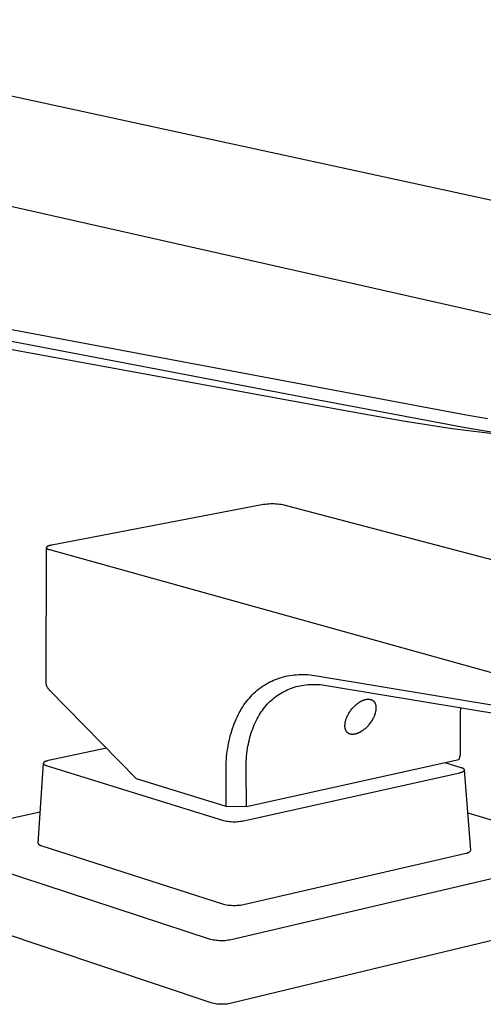
# Model space of a CAD drawing. Units: millimetres. Extents: x -382 to 406, y -320 to 299.
# Drawn here: x -300 to -247, y -303 to -191 of the extents above; entities that cross this region are included whole.
import ezdxf

# ---------------------------------------------------------------- set-up
doc = ezdxf.new("R2010")
doc.units = ezdxf.units.MM
doc.header["$MEASUREMENT"] = 0
doc.layers.add('Default', color=7, linetype='Continuous', true_color=0x000000)

msp = doc.modelspace()

# ---------------------------------------------------------------- linework, layer by layer
at = {"layer": 'Default', "color": 7, "true_color": 0xffffff}
for p, q in [((-209.01, -219.54), (-341.05, -190.83)), ((-375.04, -195.35), (-242.17, -225.41)), ((-345.49, -217.78), (-249.26, -235.89)), ((-267.93, -233.85), (-344.55, -219.23)), ((-261.81, -235.64), (-336.43, -222.01)), ((-249.58, -237.31), (-267.93, -233.85)), ((-256.27, -236.65), (-261.81, -235.64)), ((-249.26, -235.89), (-246.65, -236.32)), ((-250.69, -237.51), (-256.27, -236.65)), ((-245.1, -238.19), (-250.69, -237.51)), ((-247.35, -237.72), (-249.58, -237.31)), ((-245.12, -238.08), (-247.35, -237.72)), ((-272.17, -246.17), (-296.33, -250.78)), ((-271.97, -246.14), (-272.17, -246.17)), ((-271.77, -246.12), (-271.97, -246.14)), ((-271.57, -246.1), (-271.77, -246.12)), ((-271.37, -246.09), (-271.57, -246.1)), ((-271.17, -246.09), (-271.37, -246.09)), ((-270.97, -246.09), (-271.17, -246.09)), ((-270.77, -246.1), (-270.97, -246.09)), ((-270.57, -246.12), (-270.77, -246.1)), ((-270.37, -246.14), (-270.57, -246.12)), ((-270.17, -246.17), (-270.37, -246.14)), ((-269.98, -246.21), (-270.17, -246.17)), ((-210.07, -261.97), (-269.98, -246.21)), ((-296.95, -266.61), (-296.94, -251.08)), ((-296.93, -251.06), (-296.94, -251.07)), ((-296.94, -251.07), (-296.94, -251.07)), ((-296.94, -251.07), (-296.94, -251.07)), ((-296.94, -251.07), (-296.94, -251.07)), ((-296.94, -251.07), (-296.94, -251.08)), ((-296.94, -251.08), (-296.94, -251.08)), ((-296.94, -251.08), (-296.94, -251.08)), ((-296.94, -251.08), (-296.94, -251.08)), ((-296.94, -251.08), (-296.93, -251.09)), ((-296.92, -251.03), (-296.93, -251.03)), ((-296.93, -251.03), (-296.93, -251.04)), ((-296.93, -251.04), (-296.93, -251.04)), ((-296.93, -251.04), (-296.93, -251.04)), ((-296.93, -251.04), (-296.93, -251.04)), ((-296.93, -251.04), (-296.93, -251.04)), ((-296.93, -251.04), (-296.93, -251.05)), ((-296.93, -251.05), (-296.93, -251.05)), ((-296.93, -251.05), (-296.93, -251.05)), ((-296.93, -251.05), (-296.93, -251.05)), ((-296.93, -251.05), (-296.93, -251.06)), ((-296.93, -251.06), (-296.93, -251.06)), ((-296.93, -251.06), (-296.93, -251.06)), ((-296.93, -251.06), (-296.93, -251.06)), ((-296.93, -251.06), (-296.93, -251.06)), ((-296.93, -251.09), (-296.93, -251.09)), ((-296.93, -251.09), (-296.93, -251.09)), ((-296.93, -251.09), (-296.93, -251.09)), ((-296.93, -251.09), (-296.93, -251.09)), ((-296.93, -251.09), (-296.93, -251.1)), ((-296.93, -251.1), (-296.93, -251.1)), ((-296.93, -251.1), (-296.93, -251.1)), ((-296.93, -251.1), (-296.93, -251.1)), ((-296.93, -251.1), (-296.93, -251.11)), ((-296.93, -251.11), (-296.93, -251.11)), ((-296.93, -251.11), (-296.93, -251.11)), ((-296.93, -251.11), (-296.93, -251.11)), ((-296.93, -251.11), (-296.93, -251.12)), ((-296.93, -251.12), (-296.92, -251.12)), ((-296.91, -251.02), (-296.92, -251.02)), ((-296.92, -251.02), (-296.92, -251.02)), ((-296.92, -251.02), (-296.92, -251.02)), ((-296.92, -251.02), (-296.92, -251.02)), ((-296.92, -251.02), (-296.92, -251.03)), ((-296.92, -251.03), (-296.92, -251.03)), ((-296.92, -251.03), (-296.92, -251.03)), ((-296.92, -251.12), (-296.92, -251.12)), ((-296.92, -251.12), (-296.92, -251.12)), ((-296.92, -251.12), (-296.92, -251.12)), ((-296.92, -251.12), (-296.92, -251.13)), ((-296.92, -251.13), (-296.92, -251.13)), ((-296.92, -251.13), (-296.92, -251.13)), ((-296.92, -251.13), (-296.92, -251.13)), ((-296.92, -251.13), (-296.91, -251.13)), ((-296.9, -251), (-296.91, -251)), ((-296.91, -251), (-296.91, -251.01)), ((-296.91, -251.01), (-296.91, -251.01)), ((-296.91, -251.01), (-296.91, -251.02)), ((-296.91, -251.13), (-296.91, -251.14)), ((-296.91, -251.14), (-296.91, -251.14)), ((-296.91, -251.14), (-296.91, -251.14)), ((-296.91, -251.14), (-296.9, -251.15)), ((-296.89, -250.99), (-296.9, -251)), ((-296.9, -251), (-296.9, -251)), ((-296.9, -251.15), (-296.9, -251.15)), ((-296.9, -251.15), (-296.9, -251.15)), ((-296.9, -251.15), (-296.89, -251.16)), ((-296.88, -250.98), (-296.89, -250.99)), ((-296.89, -250.99), (-296.89, -250.99)), ((-296.89, -251.16), (-296.89, -251.16)), ((-296.89, -251.16), (-296.88, -251.17)), ((-296.87, -250.97), (-296.88, -250.98)), ((-296.88, -250.98), (-296.88, -250.98)), ((-296.88, -251.17), (-296.88, -251.17)), ((-296.88, -251.17), (-296.88, -251.17)), ((-296.88, -251.17), (-296.87, -251.18)), ((-296.86, -250.96), (-296.87, -250.97)), ((-296.87, -250.97), (-296.87, -250.97)), ((-296.87, -251.18), (-296.86, -251.18)), ((-296.85, -250.96), (-296.86, -250.96)), ((-296.86, -250.96), (-296.86, -250.96)), ((-296.86, -251.18), (-296.86, -251.19)), ((-296.86, -251.19), (-296.85, -251.19)), ((-296.84, -250.95), (-296.85, -250.96)), ((-296.85, -251.19), (-296.84, -251.2)), ((-296.83, -250.95), (-296.84, -250.95)), ((-296.84, -251.2), (-296.83, -251.2)), ((-296.81, -250.93), (-296.83, -250.94)), ((-296.83, -250.94), (-296.83, -250.95)), ((-296.83, -251.2), (-296.82, -251.21)), ((-296.82, -251.21), (-296.81, -251.22)), ((-296.79, -250.92), (-296.81, -250.93)), ((-296.81, -251.22), (-296.79, -251.22)), ((-296.78, -250.92), (-296.79, -250.92)), ((-296.79, -251.22), (-296.78, -251.23)), ((-296.76, -250.91), (-296.78, -250.92)), ((-296.78, -251.23), (-296.76, -251.24)), ((-296.75, -250.9), (-296.76, -250.91)), ((-296.76, -251.24), (-296.74, -251.25)), ((-296.73, -250.89), (-296.75, -250.9)), ((-296.74, -251.25), (-296.72, -251.25)), ((-296.71, -250.89), (-296.73, -250.89)), ((-296.72, -251.25), (-296.7, -251.26)), ((-296.69, -250.88), (-296.71, -250.89)), ((-296.7, -251.26), (-296.68, -251.27)), ((-296.64, -250.86), (-296.69, -250.88)), ((-296.68, -251.27), (-296.64, -251.28)), ((-296.6, -250.85), (-296.64, -250.86)), ((-296.64, -251.28), (-296.59, -251.3)), ((-296.55, -250.83), (-296.6, -250.85)), ((-296.59, -251.3), (-237.16, -267.85)), ((-296.5, -250.82), (-296.55, -250.83)), ((-296.44, -250.81), (-296.5, -250.82)), ((-296.38, -250.79), (-296.44, -250.81)), ((-296.33, -250.78), (-296.38, -250.79)), ((-271.45, -266.4), (-271.24, -266.3)), ((-271.24, -266.3), (-271.03, -266.21)), ((-271.03, -266.21), (-270.82, -266.12)), ((-270.82, -266.12), (-270.6, -266.04)), ((-270.6, -266.04), (-270.38, -265.96)), ((-270.38, -265.96), (-270.16, -265.89)), ((-270.16, -265.89), (-269.92, -265.82)), ((-269.92, -265.82), (-269.67, -265.76)), ((-269.67, -265.76), (-269.43, -265.71)), ((-269.43, -265.71), (-269.18, -265.67)), ((-269.18, -265.67), (-268.93, -265.63)), ((-268.93, -265.63), (-268.68, -265.6)), ((-268.68, -265.6), (-268.43, -265.58)), ((-268.43, -265.58), (-268.17, -265.56)), ((-268.17, -265.56), (-267.91, -265.55)), ((-267.91, -265.55), (-267.66, -265.55)), ((-267.66, -265.55), (-267.4, -265.56)), ((-267.4, -265.56), (-267.14, -265.57)), ((-267.14, -265.57), (-266.88, -265.59)), ((-266.88, -265.59), (-266.62, -265.62)), ((-266.62, -265.62), (-266.36, -265.65)), ((-266.36, -265.65), (-266.11, -265.69)), ((-266.11, -265.69), (-237.17, -270.54)), ((-296.95, -266.65), (-296.95, -266.61)), ((-296.94, -266.68), (-296.95, -266.65)), ((-296.94, -266.72), (-296.94, -266.68)), ((-296.93, -266.75), (-296.94, -266.72)), ((-296.92, -266.79), (-296.93, -266.75)), ((-296.91, -266.82), (-296.92, -266.79)), ((-296.9, -266.85), (-296.91, -266.82)), ((-296.89, -266.89), (-296.9, -266.85)), ((-296.88, -266.92), (-296.89, -266.89)), ((-296.86, -266.95), (-296.88, -266.92)), ((-296.85, -266.98), (-296.86, -266.95)), ((-296.83, -267.02), (-296.85, -266.98)), ((-296.81, -267.05), (-296.83, -267.02)), ((-296.79, -267.08), (-296.81, -267.05)), ((-296.78, -267.11), (-296.79, -267.08)), ((-296.75, -267.13), (-296.78, -267.11)), ((-296.73, -267.16), (-296.75, -267.13)), ((-296.71, -267.19), (-296.73, -267.16)), ((-296.69, -267.22), (-296.71, -267.19)), ((-296.66, -267.24), (-296.69, -267.22)), ((-296.64, -267.27), (-296.66, -267.24)), ((-296.61, -267.29), (-296.64, -267.27)), ((-286.66, -277.47), (-296.61, -267.29)), ((-273.09, -267.52), (-272.9, -267.36)), ((-272.9, -267.36), (-272.7, -267.2)), ((-272.7, -267.2), (-272.49, -267.04)), ((-272.49, -267.04), (-272.29, -266.9)), ((-272.29, -266.9), (-272.07, -266.76)), ((-272.07, -266.76), (-271.86, -266.62)), ((-271.86, -266.62), (-271.66, -266.51)), ((-271.66, -266.51), (-271.45, -266.4)), ((-269.88, -267.5), (-269.69, -267.4)), ((-269.69, -267.4), (-269.49, -267.31)), ((-269.49, -267.31), (-269.29, -267.22)), ((-269.29, -267.22), (-269.09, -267.14)), ((-269.09, -267.14), (-268.88, -267.07)), ((-268.88, -267.07), (-268.68, -267)), ((-268.68, -267), (-268.46, -266.94)), ((-268.46, -266.94), (-268.24, -266.89)), ((-268.24, -266.89), (-268.02, -266.84)), ((-268.02, -266.84), (-267.8, -266.8)), ((-267.8, -266.8), (-267.57, -266.76)), ((-267.57, -266.76), (-267.35, -266.73)), ((-267.35, -266.73), (-267.12, -266.71)), ((-267.12, -266.71), (-266.9, -266.69)), ((-266.9, -266.69), (-266.66, -266.68)), ((-266.66, -266.68), (-266.42, -266.68)), ((-266.42, -266.68), (-266.18, -266.68)), ((-266.18, -266.68), (-265.95, -266.69)), ((-265.95, -266.69), (-265.71, -266.71)), ((-265.71, -266.71), (-265.47, -266.73)), ((-265.47, -266.73), (-265.24, -266.76)), ((-265.24, -266.76), (-265, -266.8)), ((-265, -266.8), (-264.33, -266.91)), ((-264.33, -266.91), (-236.86, -271.47)), ((-274.11, -268.63), (-273.96, -268.43)), ((-273.96, -268.43), (-273.8, -268.24)), ((-273.8, -268.24), (-273.63, -268.06)), ((-273.63, -268.06), (-273.46, -267.88)), ((-273.46, -267.88), (-273.27, -267.7)), ((-273.27, -267.7), (-273.09, -267.52)), ((-271.45, -268.64), (-271.29, -268.49)), ((-271.29, -268.49), (-271.13, -268.35)), ((-271.13, -268.35), (-270.96, -268.21)), ((-270.96, -268.21), (-270.79, -268.08)), ((-270.79, -268.08), (-270.62, -267.95)), ((-270.62, -267.95), (-270.44, -267.83)), ((-270.44, -267.83), (-270.26, -267.71)), ((-270.26, -267.71), (-270.07, -267.6)), ((-270.07, -267.6), (-269.88, -267.5)), ((-260.99, -268.57), (-260.95, -268.55)), ((-260.95, -268.55), (-260.91, -268.53)), ((-260.91, -268.53), (-260.86, -268.51)), ((-260.86, -268.51), (-260.82, -268.49)), ((-260.82, -268.49), (-260.78, -268.47)), ((-260.78, -268.47), (-260.73, -268.46)), ((-260.73, -268.46), (-260.69, -268.44)), ((-260.69, -268.44), (-260.65, -268.43)), ((-260.65, -268.43), (-260.61, -268.42)), ((-260.61, -268.42), (-260.57, -268.41)), ((-260.57, -268.41), (-260.53, -268.4)), ((-260.53, -268.4), (-260.49, -268.39)), ((-260.49, -268.39), (-260.45, -268.38)), ((-260.45, -268.38), (-260.41, -268.38)), ((-260.41, -268.38), (-260.37, -268.37)), ((-260.37, -268.37), (-260.33, -268.37)), ((-260.33, -268.37), (-260.3, -268.37)), ((-260.3, -268.37), (-260.26, -268.37)), ((-260.26, -268.37), (-260.22, -268.37)), ((-260.22, -268.37), (-260.19, -268.37)), ((-260.19, -268.37), (-260.15, -268.37)), ((-260.15, -268.37), (-260.13, -268.37)), ((-260.13, -268.37), (-260.12, -268.37)), ((-260.12, -268.37), (-260.1, -268.37)), ((-260.1, -268.37), (-260.08, -268.38)), ((-260.08, -268.38), (-260.05, -268.38)), ((-260.05, -268.38), (-260.03, -268.38)), ((-260.03, -268.38), (-260.02, -268.39)), ((-260.02, -268.39), (-260, -268.39)), ((-260, -268.39), (-259.99, -268.4)), ((-259.99, -268.4), (-259.97, -268.4)), ((-259.97, -268.4), (-259.95, -268.4)), ((-259.95, -268.4), (-259.94, -268.41)), ((-259.94, -268.41), (-259.92, -268.41)), ((-259.92, -268.41), (-259.91, -268.42)), ((-259.91, -268.42), (-259.89, -268.43)), ((-259.89, -268.43), (-259.88, -268.43)), ((-259.88, -268.43), (-259.86, -268.44)), ((-259.86, -268.44), (-259.85, -268.44)), ((-259.85, -268.44), (-259.83, -268.45)), ((-259.83, -268.45), (-259.82, -268.46)), ((-259.82, -268.46), (-259.8, -268.47)), ((-259.8, -268.47), (-259.79, -268.48)), ((-259.79, -268.48), (-259.77, -268.48)), ((-259.77, -268.48), (-259.76, -268.49)), ((-259.76, -268.49), (-259.74, -268.5)), ((-259.74, -268.5), (-259.73, -268.51)), ((-259.73, -268.51), (-259.72, -268.52)), ((-259.72, -268.52), (-259.7, -268.53)), ((-259.7, -268.53), (-259.69, -268.54)), ((-259.69, -268.54), (-259.68, -268.55)), ((-259.68, -268.55), (-259.66, -268.56)), ((-274.82, -269.69), (-274.68, -269.45)), ((-274.68, -269.45), (-274.55, -269.24)), ((-274.55, -269.24), (-274.41, -269.03)), ((-274.41, -269.03), (-274.26, -268.83)), ((-274.26, -268.83), (-274.11, -268.63)), ((-272.44, -269.83), (-272.31, -269.65)), ((-272.31, -269.65), (-272.18, -269.47)), ((-272.18, -269.47), (-272.05, -269.29)), ((-272.05, -269.29), (-271.9, -269.12)), ((-271.9, -269.12), (-271.76, -268.95)), ((-271.76, -268.95), (-271.6, -268.79)), ((-271.6, -268.79), (-271.45, -268.64)), ((-262.31, -269.77), (-262.25, -269.67)), ((-262.25, -269.67), (-262.18, -269.58)), ((-262.18, -269.58), (-262.1, -269.49)), ((-262.1, -269.49), (-262.03, -269.4)), ((-262.03, -269.4), (-261.96, -269.32)), ((-261.96, -269.32), (-261.88, -269.24)), ((-261.88, -269.24), (-261.81, -269.16)), ((-261.81, -269.16), (-261.73, -269.09)), ((-261.73, -269.09), (-261.65, -269.01)), ((-261.65, -269.01), (-261.56, -268.94)), ((-261.56, -268.94), (-261.48, -268.87)), ((-261.48, -268.87), (-261.39, -268.81)), ((-261.39, -268.81), (-261.3, -268.75)), ((-261.3, -268.75), (-261.22, -268.69)), ((-261.22, -268.69), (-261.17, -268.67)), ((-261.17, -268.67), (-261.13, -268.64)), ((-261.13, -268.64), (-261.08, -268.61)), ((-261.08, -268.61), (-261.04, -268.59)), ((-261.04, -268.59), (-260.99, -268.57)), ((-259.66, -268.56), (-259.65, -268.58)), ((-259.65, -268.58), (-259.64, -268.59)), ((-259.64, -268.59), (-259.63, -268.6)), ((-259.63, -268.6), (-259.61, -268.61)), ((-259.61, -268.61), (-259.6, -268.62)), ((-259.6, -268.62), (-259.59, -268.64)), ((-259.59, -268.64), (-259.58, -268.65)), ((-259.58, -268.65), (-259.57, -268.66)), ((-259.57, -268.66), (-259.56, -268.67)), ((-259.56, -268.67), (-259.55, -268.69)), ((-259.55, -268.69), (-259.54, -268.7)), ((-259.54, -268.7), (-259.53, -268.71)), ((-259.53, -268.71), (-259.53, -268.72)), ((-259.53, -268.72), (-259.52, -268.74)), ((-259.52, -268.74), (-259.51, -268.75)), ((-259.51, -268.75), (-259.5, -268.77)), ((-259.5, -268.77), (-259.49, -268.78)), ((-259.49, -268.78), (-259.49, -268.79)), ((-259.49, -268.79), (-259.48, -268.81)), ((-259.48, -268.81), (-259.47, -268.82)), ((-259.47, -268.82), (-259.46, -268.84)), ((-259.46, -268.84), (-259.46, -268.86)), ((-259.46, -268.86), (-259.45, -268.88)), ((-259.45, -268.88), (-259.44, -268.89)), ((-259.44, -268.89), (-259.43, -268.91)), ((-259.43, -268.91), (-259.43, -268.93)), ((-259.43, -268.93), (-259.42, -268.95)), ((-259.42, -268.95), (-259.41, -268.97)), ((-259.41, -268.97), (-259.41, -268.99)), ((-259.41, -268.99), (-259.4, -269.01)), ((-259.4, -269.01), (-259.39, -269.05)), ((-259.39, -269.68), (-259.4, -269.72)), ((-259.39, -269.05), (-259.39, -269.09)), ((-259.39, -269.09), (-259.38, -269.13)), ((-259.38, -269.63), (-259.39, -269.68)), ((-259.38, -269.13), (-259.37, -269.16)), ((-259.37, -269.53), (-259.38, -269.58)), ((-259.38, -269.58), (-259.38, -269.63)), ((-259.37, -269.16), (-259.37, -269.2)), ((-259.37, -269.2), (-259.37, -269.24)), ((-259.37, -269.24), (-259.36, -269.28)), ((-259.36, -269.43), (-259.37, -269.48)), ((-259.37, -269.48), (-259.37, -269.53)), ((-259.36, -269.28), (-259.36, -269.32)), ((-259.36, -269.32), (-259.36, -269.36)), ((-259.36, -269.36), (-259.36, -269.4)), ((-259.36, -269.4), (-259.36, -269.43)), ((-249.71, -269.35), (-249.75, -269.88)), ((-275.42, -270.92), (-275.32, -270.66)), ((-275.32, -270.66), (-275.2, -270.42)), ((-275.2, -270.42), (-275.08, -270.17)), ((-275.08, -270.17), (-274.95, -269.93)), ((-274.95, -269.93), (-274.82, -269.69)), ((-273.03, -270.85), (-272.92, -270.63)), ((-272.92, -270.63), (-272.8, -270.41)), ((-272.8, -270.41), (-272.68, -270.2)), ((-272.68, -270.2), (-272.56, -270.01)), ((-272.56, -270.01), (-272.44, -269.83)), ((-262.82, -270.84), (-262.81, -270.78)), ((-262.81, -270.78), (-262.79, -270.73)), ((-262.79, -270.73), (-262.78, -270.68)), ((-262.78, -270.68), (-262.76, -270.63)), ((-262.76, -270.63), (-262.72, -270.53)), ((-262.72, -270.53), (-262.68, -270.44)), ((-262.68, -270.44), (-262.64, -270.35)), ((-262.64, -270.35), (-262.6, -270.25)), ((-262.6, -270.25), (-262.55, -270.17)), ((-262.55, -270.17), (-262.5, -270.06)), ((-262.5, -270.06), (-262.44, -269.96)), ((-262.44, -269.96), (-262.38, -269.86)), ((-262.38, -269.86), (-262.31, -269.77)), ((-259.82, -270.79), (-259.89, -270.89)), ((-259.77, -270.69), (-259.82, -270.79)), ((-259.71, -270.59), (-259.77, -270.69)), ((-259.66, -270.5), (-259.71, -270.59)), ((-259.62, -270.41), (-259.66, -270.5)), ((-259.58, -270.32), (-259.62, -270.41)), ((-259.54, -270.23), (-259.58, -270.32)), ((-259.51, -270.13), (-259.54, -270.23)), ((-259.49, -270.08), (-259.51, -270.13)), ((-259.47, -270.03), (-259.49, -270.08)), ((-259.46, -269.98), (-259.47, -270.03)), ((-259.44, -269.92), (-259.46, -269.98)), ((-259.43, -269.87), (-259.44, -269.92)), ((-259.42, -269.82), (-259.43, -269.87)), ((-259.41, -269.77), (-259.42, -269.82)), ((-259.4, -269.72), (-259.41, -269.77)), ((-249.75, -269.88), (-249.78, -270.41)), ((-249.78, -270.41), (-249.78, -274.74)), ((-275.81, -271.98), (-275.72, -271.71)), ((-275.72, -271.71), (-275.62, -271.43)), ((-275.62, -271.43), (-275.53, -271.17)), ((-275.53, -271.17), (-275.42, -270.92)), ((-273.5, -271.98), (-273.42, -271.75)), ((-273.42, -271.75), (-273.33, -271.52)), ((-273.33, -271.52), (-273.24, -271.29)), ((-273.24, -271.29), (-273.14, -271.07)), ((-273.14, -271.07), (-273.03, -270.85)), ((-262.9, -271.28), (-262.89, -271.23)), ((-262.9, -271.33), (-262.9, -271.28)), ((-262.9, -271.36), (-262.9, -271.33)), ((-262.9, -271.4), (-262.9, -271.36)), ((-262.9, -271.44), (-262.9, -271.4)), ((-262.9, -271.48), (-262.9, -271.44)), ((-262.9, -271.52), (-262.9, -271.48)), ((-262.89, -271.56), (-262.9, -271.52)), ((-262.89, -271.18), (-262.88, -271.13)), ((-262.89, -271.23), (-262.89, -271.18)), ((-262.89, -271.6), (-262.89, -271.56)), ((-262.88, -271.63), (-262.89, -271.6)), ((-262.88, -271.13), (-262.87, -271.08)), ((-262.88, -271.67), (-262.88, -271.63)), ((-262.87, -271.7), (-262.88, -271.67)), ((-262.87, -271.04), (-262.86, -270.99)), ((-262.87, -271.08), (-262.87, -271.04)), ((-262.86, -271.74), (-262.87, -271.7)), ((-262.86, -270.99), (-262.85, -270.94)), ((-262.85, -271.77), (-262.86, -271.74)), ((-262.85, -270.94), (-262.83, -270.89)), ((-262.84, -271.81), (-262.85, -271.77)), ((-262.83, -271.84), (-262.84, -271.81)), ((-262.83, -270.89), (-262.82, -270.84)), ((-262.82, -271.85), (-262.83, -271.84)), ((-262.82, -271.87), (-262.82, -271.85)), ((-262.81, -271.89), (-262.82, -271.87)), ((-262.8, -271.9), (-262.81, -271.89)), ((-262.8, -271.92), (-262.8, -271.9)), ((-262.79, -271.94), (-262.8, -271.92)), ((-260.78, -271.88), (-260.87, -271.94)), ((-260.7, -271.81), (-260.78, -271.88)), ((-260.61, -271.74), (-260.7, -271.81)), ((-260.53, -271.67), (-260.61, -271.74)), ((-260.46, -271.59), (-260.53, -271.67)), ((-260.38, -271.52), (-260.46, -271.59)), ((-260.3, -271.44), (-260.38, -271.52)), ((-260.23, -271.36), (-260.3, -271.44)), ((-260.16, -271.27), (-260.23, -271.36)), ((-260.09, -271.18), (-260.16, -271.27)), ((-260.02, -271.08), (-260.09, -271.18)), ((-259.95, -270.99), (-260.02, -271.08)), ((-259.89, -270.89), (-259.95, -270.99)), ((-276.1, -273.12), (-276.04, -272.83)), ((-276.04, -272.83), (-275.97, -272.55)), ((-275.97, -272.55), (-275.89, -272.26)), ((-275.89, -272.26), (-275.81, -271.98)), ((-273.86, -273.24), (-273.8, -272.98)), ((-273.8, -272.98), (-273.73, -272.73)), ((-273.73, -272.73), (-273.66, -272.48)), ((-273.66, -272.48), (-273.59, -272.23)), ((-273.59, -272.23), (-273.5, -271.98)), ((-262.78, -271.95), (-262.79, -271.94)), ((-262.77, -271.97), (-262.78, -271.95)), ((-262.76, -271.98), (-262.77, -271.97)), ((-262.75, -272), (-262.76, -271.98)), ((-262.75, -272.02), (-262.75, -272)), ((-262.74, -272.03), (-262.75, -272.02)), ((-262.73, -272.05), (-262.74, -272.03)), ((-262.71, -272.06), (-262.73, -272.05)), ((-262.7, -272.08), (-262.71, -272.06)), ((-262.69, -272.09), (-262.7, -272.08)), ((-262.68, -272.1), (-262.69, -272.09)), ((-262.67, -272.12), (-262.68, -272.1)), ((-262.66, -272.13), (-262.67, -272.12)), ((-262.65, -272.15), (-262.66, -272.13)), ((-262.63, -272.16), (-262.65, -272.15)), ((-262.62, -272.17), (-262.63, -272.16)), ((-262.61, -272.18), (-262.62, -272.17)), ((-262.6, -272.19), (-262.61, -272.18)), ((-262.58, -272.2), (-262.6, -272.19)), ((-262.57, -272.21), (-262.58, -272.2)), ((-262.56, -272.23), (-262.57, -272.21)), ((-262.54, -272.24), (-262.56, -272.23)), ((-262.53, -272.25), (-262.54, -272.24)), ((-262.51, -272.26), (-262.53, -272.25)), ((-262.5, -272.26), (-262.51, -272.26)), ((-262.48, -272.27), (-262.5, -272.26)), ((-262.47, -272.28), (-262.48, -272.27)), ((-262.46, -272.29), (-262.47, -272.28)), ((-262.44, -272.3), (-262.46, -272.29)), ((-262.42, -272.31), (-262.44, -272.3)), ((-262.41, -272.31), (-262.42, -272.31)), ((-262.39, -272.32), (-262.41, -272.31)), ((-262.38, -272.33), (-262.39, -272.32)), ((-262.36, -272.33), (-262.38, -272.33)), ((-262.35, -272.34), (-262.36, -272.33)), ((-262.33, -272.34), (-262.35, -272.34)), ((-262.32, -272.35), (-262.33, -272.34)), ((-262.3, -272.35), (-262.32, -272.35)), ((-262.29, -272.36), (-262.3, -272.35)), ((-262.27, -272.36), (-262.29, -272.36)), ((-262.26, -272.36), (-262.27, -272.36)), ((-262.24, -272.37), (-262.26, -272.36)), ((-262.21, -272.37), (-262.24, -272.37)), ((-262.18, -272.38), (-262.21, -272.37)), ((-262.16, -272.38), (-262.18, -272.38)), ((-262.14, -272.38), (-262.16, -272.38)), ((-262.1, -272.39), (-262.14, -272.38)), ((-262.07, -272.39), (-262.1, -272.39)), ((-262.03, -272.39), (-262.07, -272.39)), ((-262, -272.39), (-262.03, -272.39)), ((-261.96, -272.39), (-262, -272.39)), ((-261.92, -272.38), (-261.96, -272.39)), ((-261.89, -272.38), (-261.92, -272.38)), ((-261.85, -272.38), (-261.89, -272.38)), ((-261.81, -272.37), (-261.85, -272.38)), ((-261.77, -272.36), (-261.81, -272.37)), ((-261.73, -272.35), (-261.77, -272.36)), ((-261.69, -272.35), (-261.73, -272.35)), ((-261.65, -272.33), (-261.69, -272.35)), ((-261.61, -272.32), (-261.65, -272.33)), ((-261.57, -272.31), (-261.61, -272.32)), ((-261.53, -272.3), (-261.57, -272.31)), ((-261.48, -272.28), (-261.53, -272.3)), ((-261.44, -272.26), (-261.48, -272.28)), ((-261.39, -272.24), (-261.44, -272.26)), ((-261.35, -272.23), (-261.39, -272.24)), ((-261.31, -272.2), (-261.35, -272.23)), ((-261.26, -272.18), (-261.31, -272.2)), ((-261.22, -272.16), (-261.26, -272.18)), ((-261.18, -272.14), (-261.22, -272.16)), ((-261.13, -272.11), (-261.18, -272.14)), ((-261.09, -272.09), (-261.13, -272.11)), ((-261.04, -272.06), (-261.09, -272.09)), ((-260.95, -272), (-261.04, -272.06)), ((-260.87, -271.94), (-260.95, -272)), ((-290.08, -273.97), (-296.69, -275.37)), ((-276.31, -274.31), (-276.27, -274)), ((-276.27, -274), (-276.22, -273.69)), ((-276.22, -273.69), (-276.16, -273.4)), ((-276.16, -273.4), (-276.1, -273.12)), ((-274.04, -274.29), (-274, -274.01)), ((-274, -274.01), (-273.96, -273.75)), ((-273.96, -273.75), (-273.91, -273.5)), ((-273.91, -273.5), (-273.86, -273.24)), ((-276.43, -275.56), (-276.41, -275.25)), ((-276.41, -275.25), (-276.39, -274.94)), ((-276.39, -274.94), (-276.35, -274.62)), ((-276.35, -274.62), (-276.31, -274.31)), ((-274.15, -275.42), (-274.13, -275.14)), ((-274.13, -275.14), (-274.11, -274.86)), ((-274.11, -274.86), (-274.08, -274.57)), ((-274.08, -274.57), (-274.04, -274.29)), ((-249.78, -274.74), (-249.93, -275.31)), ((-297.29, -275.69), (-297.9, -284.8)), ((-297.28, -275.66), (-297.29, -275.66)), ((-297.29, -275.66), (-297.29, -275.67)), ((-297.29, -275.67), (-297.29, -275.67)), ((-297.29, -275.67), (-297.29, -275.67)), ((-297.29, -275.67), (-297.29, -275.67)), ((-297.29, -275.67), (-297.29, -275.68)), ((-297.29, -275.68), (-297.29, -275.68)), ((-297.29, -275.68), (-297.29, -275.68)), ((-297.29, -275.68), (-297.29, -275.68)), ((-297.29, -275.68), (-297.29, -275.69)), ((-297.29, -275.69), (-297.29, -275.69)), ((-297.29, -275.69), (-297.29, -275.69)), ((-297.29, -275.69), (-297.29, -275.69)), ((-297.29, -275.69), (-297.29, -275.7)), ((-297.29, -275.7), (-297.29, -275.7)), ((-297.29, -275.7), (-297.29, -275.7)), ((-297.29, -275.7), (-297.29, -275.7)), ((-297.29, -275.7), (-297.29, -275.71)), ((-297.29, -275.71), (-297.29, -275.71)), ((-297.29, -275.71), (-297.29, -275.71)), ((-297.29, -275.71), (-297.29, -275.71)), ((-297.29, -275.71), (-297.29, -275.72)), ((-297.29, -275.72), (-297.29, -275.72)), ((-297.29, -275.72), (-297.29, -275.72)), ((-297.29, -275.72), (-297.29, -275.72)), ((-297.29, -275.72), (-297.29, -275.73)), ((-297.29, -275.73), (-297.28, -275.73)), ((-297.27, -275.64), (-297.28, -275.64)), ((-297.28, -275.64), (-297.28, -275.64)), ((-297.28, -275.64), (-297.28, -275.65)), ((-297.28, -275.65), (-297.28, -275.65)), ((-297.28, -275.65), (-297.28, -275.65)), ((-297.28, -275.65), (-297.28, -275.65)), ((-297.28, -275.65), (-297.28, -275.66)), ((-297.28, -275.66), (-297.28, -275.66)), ((-297.28, -275.66), (-297.28, -275.66)), ((-297.28, -275.73), (-297.28, -275.73)), ((-297.28, -275.73), (-297.28, -275.74)), ((-297.28, -275.74), (-297.28, -275.74)), ((-297.28, -275.74), (-297.28, -275.74)), ((-297.28, -275.74), (-297.28, -275.74)), ((-297.28, -275.74), (-297.28, -275.75)), ((-297.28, -275.75), (-297.28, -275.75)), ((-297.28, -275.75), (-297.27, -275.75)), ((-297.26, -275.62), (-297.27, -275.63)), ((-297.27, -275.63), (-297.27, -275.63)), ((-297.27, -275.63), (-297.27, -275.63)), ((-297.27, -275.63), (-297.27, -275.64)), ((-297.27, -275.64), (-297.27, -275.64)), ((-297.27, -275.75), (-297.27, -275.75)), ((-297.27, -275.75), (-297.27, -275.76)), ((-297.27, -275.76), (-297.27, -275.76)), ((-297.27, -275.76), (-297.27, -275.76)), ((-297.27, -275.76), (-297.27, -275.76)), ((-297.27, -275.76), (-297.26, -275.77)), ((-297.25, -275.61), (-297.26, -275.61)), ((-297.26, -275.61), (-297.26, -275.62)), ((-297.26, -275.62), (-297.26, -275.62)), ((-297.26, -275.77), (-297.26, -275.77)), ((-297.26, -275.77), (-297.26, -275.78)), ((-297.26, -275.78), (-297.25, -275.78)), ((-297.24, -275.6), (-297.25, -275.6)), ((-297.25, -275.6), (-297.25, -275.61)), ((-297.25, -275.78), (-297.25, -275.79)), ((-297.25, -275.79), (-297.24, -275.79)), ((-297.23, -275.59), (-297.24, -275.59)), ((-297.24, -275.59), (-297.24, -275.6)), ((-297.24, -275.79), (-297.24, -275.8)), ((-297.24, -275.8), (-297.24, -275.8)), ((-297.24, -275.8), (-297.23, -275.8)), ((-297.22, -275.58), (-297.23, -275.58)), ((-297.23, -275.58), (-297.23, -275.59)), ((-297.23, -275.8), (-297.22, -275.81)), ((-297.21, -275.57), (-297.22, -275.57)), ((-297.22, -275.57), (-297.22, -275.58)), ((-297.22, -275.81), (-297.22, -275.81)), ((-297.22, -275.81), (-297.21, -275.82)), ((-297.2, -275.56), (-297.21, -275.57)), ((-297.21, -275.82), (-297.2, -275.82)), ((-297.19, -275.55), (-297.2, -275.56)), ((-297.2, -275.56), (-297.2, -275.56)), ((-297.2, -275.82), (-297.2, -275.83)), ((-297.2, -275.83), (-297.19, -275.83)), ((-297.18, -275.55), (-297.19, -275.55)), ((-297.19, -275.83), (-297.18, -275.84)), ((-297.17, -275.54), (-297.18, -275.55)), ((-297.18, -275.84), (-297.18, -275.84)), ((-297.18, -275.84), (-297.16, -275.85)), ((-297.15, -275.53), (-297.17, -275.54)), ((-297.16, -275.85), (-297.15, -275.86)), ((-297.13, -275.52), (-297.15, -275.53)), ((-297.15, -275.86), (-297.13, -275.87)), ((-297.12, -275.51), (-297.13, -275.52)), ((-297.13, -275.87), (-297.12, -275.88)), ((-297.1, -275.5), (-297.12, -275.51)), ((-297.12, -275.88), (-297.1, -275.88)), ((-297.09, -275.5), (-297.1, -275.5)), ((-297.1, -275.88), (-297.08, -275.89)), ((-297.06, -275.49), (-297.09, -275.5)), ((-297.08, -275.89), (-297.06, -275.9)), ((-297.04, -275.48), (-297.06, -275.49)), ((-297.06, -275.9), (-297.04, -275.91)), ((-297.02, -275.47), (-297.04, -275.48)), ((-297.04, -275.91), (-296.99, -275.93)), ((-297, -275.46), (-297.02, -275.47)), ((-296.95, -275.44), (-297, -275.46)), ((-296.99, -275.93), (-296.95, -275.94)), ((-296.91, -275.43), (-296.95, -275.44)), ((-296.95, -275.94), (-276.74, -282.2)), ((-296.85, -275.41), (-296.91, -275.43)), ((-296.8, -275.4), (-296.85, -275.41)), ((-296.74, -275.38), (-296.8, -275.4)), ((-296.69, -275.37), (-296.74, -275.38)), ((-276.46, -276.19), (-276.43, -275.56)), ((-276.43, -280.62), (-276.46, -276.19)), ((-274.17, -275.98), (-274.16, -275.7)), ((-274.17, -276.27), (-274.17, -275.98)), ((-274.14, -280.66), (-274.17, -276.27)), ((-274.16, -275.7), (-274.15, -275.42)), ((-249.93, -275.31), (-274.14, -280.66)), ((-249.66, -276.19), (-251.49, -275.65)), ((-249.61, -276.2), (-249.66, -276.19)), ((-249.56, -276.22), (-249.61, -276.2)), ((-249.54, -276.23), (-249.56, -276.22)), ((-249.52, -276.23), (-249.54, -276.23)), ((-249.5, -276.24), (-249.52, -276.23)), ((-249.48, -276.25), (-249.5, -276.24)), ((-249.46, -276.26), (-249.48, -276.25)), ((-249.44, -276.27), (-249.46, -276.26)), ((-249.43, -276.28), (-249.44, -276.27)), ((-249.41, -276.29), (-249.43, -276.28)), ((-249.39, -276.29), (-249.41, -276.29)), ((-249.38, -276.3), (-249.39, -276.29)), ((-249.37, -276.31), (-249.38, -276.3)), ((-249.36, -276.31), (-249.37, -276.31)), ((-249.36, -276.32), (-249.36, -276.31)), ((-249.35, -276.33), (-249.36, -276.32)), ((-249.34, -276.33), (-249.35, -276.33)), ((-249.33, -276.34), (-249.34, -276.33)), ((-249.32, -276.35), (-249.33, -276.34)), ((-249.33, -276.34), (-249.33, -276.34)), ((-249.31, -276.36), (-249.32, -276.35)), ((-249.32, -276.35), (-249.32, -276.35)), ((-249.3, -276.36), (-249.31, -276.36)), ((-249.31, -276.36), (-249.31, -276.36)), ((-249.3, -276.37), (-249.3, -276.36)), ((-249.29, -276.38), (-249.3, -276.37)), ((-249.3, -276.37), (-249.3, -276.37)), ((-249.29, -276.39), (-249.29, -276.38)), ((-249.29, -276.38), (-249.29, -276.38)), ((-249.28, -276.39), (-249.29, -276.39)), ((-249.29, -276.39), (-249.29, -276.39)), ((-249.29, -276.39), (-249.29, -276.39)), ((-249.28, -276.4), (-249.28, -276.39)), ((-249.28, -276.41), (-249.28, -276.4)), ((-249.28, -276.4), (-249.28, -276.4)), ((-249.28, -276.4), (-249.28, -276.4)), ((-249.28, -276.4), (-249.28, -276.4)), ((-249.27, -276.41), (-249.28, -276.41)), ((-249.28, -276.41), (-249.28, -276.41)), ((-249.27, -276.42), (-249.27, -276.41)), ((-249.27, -276.41), (-249.27, -276.41)), ((-249.27, -276.42), (-249.27, -276.42)), ((-249.27, -276.42), (-249.27, -276.42)), ((-276.43, -280.62), (-286.66, -277.47)), ((-274.46, -282.25), (-249.81, -276.76)), ((-249.81, -276.76), (-249.76, -276.75)), ((-249.76, -276.75), (-249.7, -276.73)), ((-249.7, -276.73), (-249.65, -276.72)), ((-249.65, -276.72), (-249.6, -276.7)), ((-249.6, -276.7), (-249.56, -276.69)), ((-249.56, -276.69), (-249.54, -276.68)), ((-249.54, -276.68), (-249.51, -276.67)), ((-249.51, -276.67), (-249.49, -276.66)), ((-249.49, -276.66), (-249.47, -276.65)), ((-249.47, -276.65), (-249.45, -276.65)), ((-249.45, -276.65), (-249.43, -276.64)), ((-249.43, -276.64), (-249.42, -276.63)), ((-249.42, -276.63), (-249.4, -276.62)), ((-249.4, -276.62), (-249.39, -276.61)), ((-249.39, -276.61), (-249.38, -276.6)), ((-249.38, -276.6), (-249.37, -276.6)), ((-249.37, -276.6), (-249.36, -276.59)), ((-249.36, -276.59), (-249.35, -276.59)), ((-249.35, -276.59), (-249.35, -276.58)), ((-249.35, -276.58), (-249.34, -276.58)), ((-249.34, -276.58), (-249.33, -276.57)), ((-249.33, -276.57), (-249.32, -276.56)), ((-249.33, -276.57), (-249.33, -276.57)), ((-249.32, -276.56), (-249.31, -276.55)), ((-249.32, -276.56), (-249.32, -276.56)), ((-249.31, -276.55), (-249.3, -276.54)), ((-249.31, -276.55), (-249.31, -276.55)), ((-249.3, -276.54), (-249.3, -276.53)), ((-249.3, -276.53), (-249.29, -276.53)), ((-249.3, -276.54), (-249.3, -276.54)), ((-249.29, -276.53), (-249.29, -276.52)), ((-249.29, -276.52), (-249.29, -276.52)), ((-249.29, -276.52), (-249.28, -276.52)), ((-249.29, -276.53), (-249.29, -276.53)), ((-249.28, -276.51), (-249.28, -276.5)), ((-249.28, -276.5), (-249.28, -276.5)), ((-249.28, -276.5), (-249.28, -276.5)), ((-249.28, -276.5), (-249.27, -276.5)), ((-249.28, -276.52), (-249.28, -276.51)), ((-249.28, -276.51), (-249.28, -276.51)), ((-249.28, -276.51), (-249.28, -276.51)), ((-249.28, -276.51), (-249.28, -276.51)), ((-249.27, -276.43), (-249.27, -276.42)), ((-249.27, -276.42), (-249.27, -276.42)), ((-249.27, -276.44), (-249.27, -276.43)), ((-249.27, -276.43), (-249.27, -276.43)), ((-249.27, -276.43), (-249.27, -276.43)), ((-249.27, -276.43), (-249.27, -276.43)), ((-249.27, -276.45), (-249.27, -276.44)), ((-249.27, -276.44), (-249.27, -276.44)), ((-249.27, -276.44), (-249.27, -276.44)), ((-248.55, -285.61), (-249.27, -276.45)), ((-249.27, -276.46), (-249.27, -276.45)), ((-249.27, -276.45), (-249.27, -276.45)), ((-249.27, -276.45), (-249.27, -276.45)), ((-249.27, -276.45), (-249.27, -276.45)), ((-249.27, -276.47), (-249.27, -276.46)), ((-249.27, -276.46), (-249.27, -276.46)), ((-249.27, -276.46), (-249.27, -276.46)), ((-249.27, -276.46), (-249.27, -276.46)), ((-249.27, -276.48), (-249.27, -276.47)), ((-249.27, -276.47), (-249.27, -276.47)), ((-249.27, -276.47), (-249.27, -276.47)), ((-249.27, -276.47), (-249.27, -276.47)), ((-249.27, -276.49), (-249.27, -276.48)), ((-249.27, -276.48), (-249.27, -276.48)), ((-249.27, -276.48), (-249.27, -276.48)), ((-249.27, -276.48), (-249.27, -276.48)), ((-249.27, -276.48), (-249.27, -276.48)), ((-249.27, -276.5), (-249.27, -276.49)), ((-249.27, -276.49), (-249.27, -276.49)), ((-249.27, -276.49), (-249.27, -276.49)), ((-249.27, -276.5), (-249.27, -276.5)), ((-274.14, -280.66), (-276.43, -280.62)), ((-311.45, -284.21), (-297.66, -281.22)), ((-248.88, -281.35), (-234.65, -285.6)), ((-276.74, -282.2), (-276.57, -282.24)), ((-276.57, -282.24), (-276.4, -282.28)), ((-276.4, -282.28), (-276.22, -282.3)), ((-276.22, -282.3), (-276.05, -282.32)), ((-276.05, -282.32), (-275.87, -282.34)), ((-275.87, -282.34), (-275.69, -282.35)), ((-275.69, -282.35), (-275.52, -282.35)), ((-275.52, -282.35), (-275.34, -282.35)), ((-275.34, -282.35), (-275.16, -282.34)), ((-275.16, -282.34), (-274.98, -282.32)), ((-274.98, -282.32), (-274.81, -282.3)), ((-274.81, -282.3), (-274.63, -282.28)), ((-274.63, -282.28), (-274.46, -282.25)), ((-278.22, -295.79), (-311.75, -284.8)), ((-297.9, -284.8), (-297.89, -284.81)), ((-297.89, -284.81), (-297.89, -284.82)), ((-297.89, -284.82), (-297.88, -284.83)), ((-297.88, -284.83), (-297.88, -284.85)), ((-297.88, -284.85), (-297.87, -284.86)), ((-297.87, -284.86), (-297.86, -284.87)), ((-297.86, -284.87), (-297.86, -284.88)), ((-297.86, -284.88), (-297.85, -284.89)), ((-297.85, -284.89), (-297.84, -284.9)), ((-297.84, -284.9), (-297.84, -284.91)), ((-297.84, -284.91), (-297.83, -284.92)), ((-297.83, -284.92), (-297.82, -284.93)), ((-297.82, -284.93), (-297.81, -284.94)), ((-297.81, -284.94), (-297.8, -284.95)), ((-297.8, -284.95), (-297.79, -284.96)), ((-297.79, -284.96), (-297.78, -284.97)), ((-297.78, -284.97), (-297.77, -284.97)), ((-297.77, -284.97), (-297.76, -284.98)), ((-297.76, -284.98), (-297.75, -284.99)), ((-297.75, -284.99), (-297.74, -285)), ((-297.74, -285), (-297.73, -285)), ((-297.73, -285), (-297.72, -285.01)), ((-297.72, -285.01), (-297.71, -285.02)), ((-297.71, -285.02), (-297.7, -285.02)), ((-297.7, -285.02), (-297.68, -285.03)), ((-297.68, -285.03), (-297.67, -285.03)), ((-297.67, -285.03), (-297.66, -285.04)), ((-297.66, -285.04), (-297.65, -285.04)), ((-297.65, -285.04), (-297.64, -285.04)), ((-297.64, -285.04), (-297.62, -285.05)), ((-297.62, -285.05), (-297.61, -285.05)), ((-297.61, -285.05), (-297.6, -285.05)), ((-297.6, -285.05), (-297.58, -285.05)), ((-297.58, -285.05), (-297.57, -285.06)), ((-297.57, -285.06), (-297.56, -285.06)), ((-297.56, -285.06), (-276.75, -291.75)), ((-234.77, -286.19), (-275.89, -295.83)), ((-274.47, -291.8), (-249.09, -285.93)), ((-249.09, -285.93), (-249.07, -285.93)), ((-249.07, -285.93), (-249.05, -285.93)), ((-249.05, -285.93), (-249.03, -285.93)), ((-249.03, -285.93), (-249.01, -285.93)), ((-249.01, -285.93), (-248.99, -285.93)), ((-248.99, -285.93), (-248.97, -285.93)), ((-248.97, -285.93), (-248.96, -285.92)), ((-248.96, -285.92), (-248.94, -285.92)), ((-248.94, -285.92), (-248.92, -285.91)), ((-248.92, -285.91), (-248.9, -285.91)), ((-248.9, -285.91), (-248.88, -285.9)), ((-248.88, -285.9), (-248.86, -285.89)), ((-248.86, -285.89), (-248.84, -285.89)), ((-248.84, -285.89), (-248.82, -285.88)), ((-248.82, -285.88), (-248.81, -285.87)), ((-248.81, -285.87), (-248.79, -285.86)), ((-248.79, -285.86), (-248.77, -285.85)), ((-248.77, -285.85), (-248.76, -285.84)), ((-248.76, -285.84), (-248.74, -285.83)), ((-248.74, -285.83), (-248.72, -285.82)), ((-248.72, -285.82), (-248.71, -285.81)), ((-248.71, -285.81), (-248.69, -285.79)), ((-248.69, -285.79), (-248.68, -285.78)), ((-248.68, -285.78), (-248.66, -285.77)), ((-248.66, -285.77), (-248.65, -285.75)), ((-248.65, -285.75), (-248.64, -285.74)), ((-248.64, -285.74), (-248.62, -285.72)), ((-248.62, -285.72), (-248.61, -285.71)), ((-248.61, -285.71), (-248.6, -285.69)), ((-248.6, -285.69), (-248.59, -285.68)), ((-248.59, -285.68), (-248.58, -285.66)), ((-248.58, -285.66), (-248.57, -285.64)), ((-248.57, -285.64), (-248.56, -285.63)), ((-248.56, -285.63), (-248.55, -285.61)), ((-278.16, -303.03), (-311.65, -291.76)), ((-276.75, -291.75), (-276.58, -291.79)), ((-276.58, -291.79), (-276.41, -291.83)), ((-276.41, -291.83), (-276.23, -291.86)), ((-276.23, -291.86), (-276.06, -291.88)), ((-276.06, -291.88), (-275.88, -291.89)), ((-275.88, -291.89), (-275.7, -291.9)), ((-275.7, -291.9), (-275.53, -291.91)), ((-275.53, -291.91), (-275.35, -291.9)), ((-275.35, -291.9), (-275.17, -291.89)), ((-275.17, -291.89), (-275, -291.88)), ((-275, -291.88), (-274.82, -291.86)), ((-274.82, -291.86), (-274.65, -291.83)), ((-274.65, -291.83), (-274.47, -291.8)), ((-234.79, -293.19), (-275.85, -303.08)), ((-278.05, -295.82), (-278.22, -295.79)), ((-277.89, -295.86), (-278.05, -295.82)), ((-277.72, -295.88), (-277.89, -295.86)), ((-277.56, -295.91), (-277.72, -295.88)), ((-277.39, -295.92), (-277.56, -295.91)), ((-277.22, -295.94), (-277.39, -295.92)), ((-277.06, -295.94), (-277.22, -295.94)), ((-276.89, -295.94), (-277.06, -295.94)), ((-276.72, -295.94), (-276.89, -295.94)), ((-276.56, -295.93), (-276.72, -295.94)), ((-276.39, -295.91), (-276.56, -295.93)), ((-276.22, -295.89), (-276.39, -295.91)), ((-276.06, -295.86), (-276.22, -295.89)), ((-275.89, -295.83), (-276.06, -295.86)), ((-278, -303.07), (-278.16, -303.03)), ((-277.84, -303.11), (-278, -303.07)), ((-277.67, -303.13), (-277.84, -303.11)), ((-277.51, -303.16), (-277.67, -303.13)), ((-277.34, -303.17), (-277.51, -303.16)), ((-277.18, -303.19), (-277.34, -303.17)), ((-277.01, -303.19), (-277.18, -303.19)), ((-276.84, -303.19), (-277.01, -303.19)), ((-276.67, -303.19), (-276.84, -303.19)), ((-276.51, -303.18), (-276.67, -303.19)), ((-276.34, -303.16), (-276.51, -303.18)), ((-276.18, -303.14), (-276.34, -303.16)), ((-276.01, -303.11), (-276.18, -303.14)), ((-275.85, -303.08), (-276.01, -303.11))]:
    msp.add_line(p, q, dxfattribs=at)

doc.saveas('drawing.dxf')
